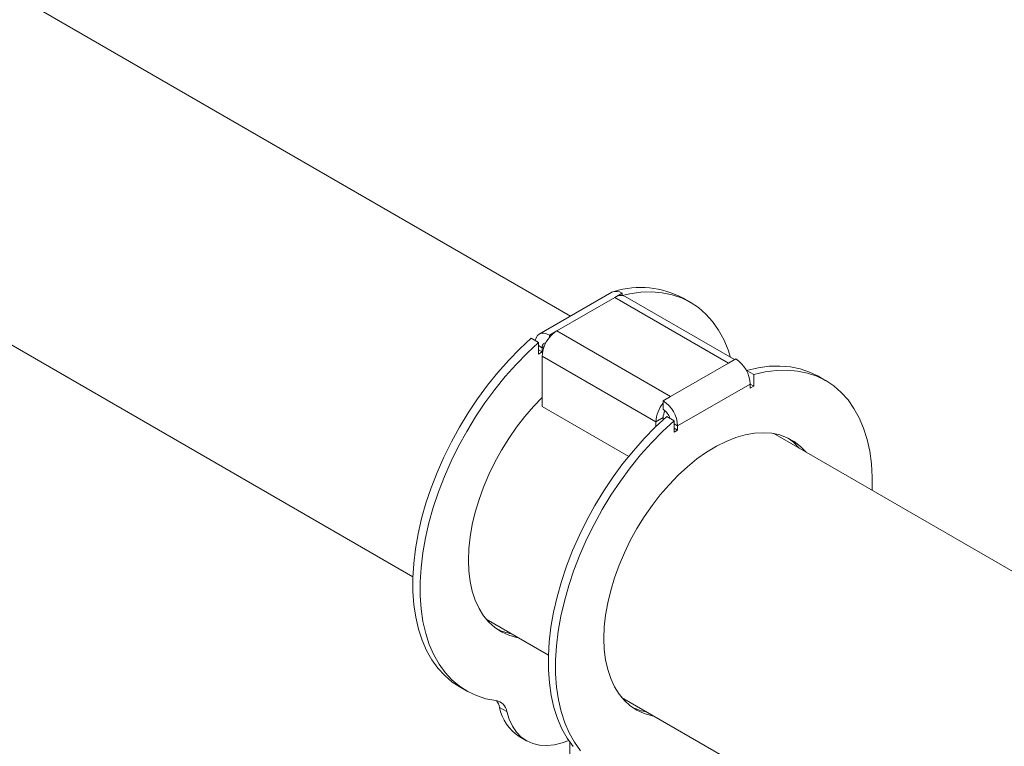
# Model space of a CAD drawing. Units: millimetres. Extents: x -6682 to 16644, y -4529 to 4156.
# Drawn here: x 7074 to 7361, y -446 to -233 of the extents above; entities that cross this region are included whole.
import ezdxf

# ---------------------------------------------------------------- set-up
doc = ezdxf.new("R2010")
doc.units = ezdxf.units.MM

msp = doc.modelspace()

# ---------------------------------------------------------------- linework, layer by layer
at = {"color": 7, "linetype": 'Continuous', "lineweight": 15}
for p, q in [((7234.64, -319.89), (6926.39, -141.94)), ((6881.9, -219.02), (7188.59, -396.07)), ((7246.72, -312.92), (7225.5, -325.17)), ((7246.53, -312.91), (7247.02, -312.78)), ((7246.64, -312.97), (7246.53, -312.91)), ((7246.53, -312.91), (7246.53, -313.02)), ((7247.59, -314.44), (7249.72, -313.22)), ((7249.72, -313.87), (7249.72, -313.22)), ((7230.62, -324.24), (7247.59, -314.44)), ((7280.83, -333.63), (7247.59, -314.44)), ((7282.59, -332.61), (7250.59, -314.14)), ((7269.74, -315.9), (7267.61, -314.68)), ((7228.5, -325.46), (7230.62, -324.24)), ((7230.62, -324.24), (7263.86, -343.42)), ((7225.32, -327.6), (7223.2, -326.38)), ((7225.32, -327.6), (7225.32, -330.97)), ((7228.5, -326.12), (7228.5, -325.46)), ((7226.38, -330.36), (7225.32, -329.75)), ((7225.32, -330.97), (7226.38, -330.36)), ((7226.38, -330.36), (7226.38, -329.14)), ((7226.38, -331.59), (7259.62, -350.77)), ((7226.38, -331.59), (7226.38, -346.28)), ((7263.86, -343.42), (7280.83, -333.63)), ((7280.83, -333.63), (7282.95, -332.4)), ((7286.13, -335.77), (7288.25, -336.99)), ((7286.13, -335.9), (7286.13, -335.77)), ((7288.25, -336.99), (7288.25, -340.36)), ((7309.33, -338.76), (7307.21, -337.54)), ((7265.98, -352), (7287.19, -339.75)), ((7287.19, -340.98), (7287.19, -339.75)), ((7287.19, -339.75), (7288.25, -340.36)), ((7288.25, -340.36), (7287.19, -340.98)), ((7261.74, -344.65), (7263.86, -343.42)), ((7261.74, -345.3), (7261.74, -344.65)), ((7261.74, -347.1), (7261.74, -345.3)), ((7226.38, -346.28), (7251.66, -360.88)), ((7261.74, -349.55), (7259.62, -350.77)), ((7259.62, -350.77), (7259.62, -352.17)), ((7261.74, -349.55), (7261.74, -350.18)), ((7262.8, -349.24), (7264.92, -350.46)), ((7264.92, -353.83), (7264.92, -350.46)), ((7264.92, -352.61), (7265.98, -353.22)), ((7265.98, -353.22), (7264.92, -353.83)), ((7265.98, -352), (7265.98, -353.22)), ((8825.45, -1238.24), (7294.09, -354.21)), ((7210, -408.43), (7228.18, -418.93)), ((7202.12, -428.13), (7204.24, -429.35)), ((7249.59, -431.29), (8820.21, -1337.98)), ((7216.05, -435.44), (7213.93, -434.21)), ((7250.76, -431.96), (7250.53, -432.32)), ((7256.42, -435.23), (7256.3, -435.41)), ((7219.64, -442.72), (7221.77, -443.95))]:
    msp.add_line(p, q, dxfattribs=at)
at = {"color": 8, "linetype": 'Continuous', "lineweight": 15}
for p, q in [((7226.38, -329.14), (7225.32, -328.52)), ((7226.38, -329.14), (7226.95, -328.81)), ((7264.92, -351.38), (7265.98, -352))]:
    msp.add_line(p, q, dxfattribs=at)
at = {"color": 7, "linetype": 'Continuous', "lineweight": 15, "flags": 128}
for points in [[(7249.72, -313.85), (7252, -313.36), (7255.26, -312.93), (7258.42, -312.84), (7261.45, -313.09), (7264.34, -313.68), (7267.08, -314.6), (7269.65, -315.85), (7272.03, -317.43), (7274.22, -319.32), (7276.19, -321.51), (7277.94, -323.99), (7279.45, -326.76), (7280.72, -329.78), (7281.44, -331.95)], [(7249.72, -313.87), (7250.18, -313.96), (7250.59, -314.14)], [(7228.5, -325.46), (7227.68, -325.08), (7226.88, -324.9), (7226.15, -324.93), (7225.5, -325.17), (7224.98, -325.6), (7224.58, -326.22), (7224.34, -327), (7224.34, -327.03)], [(7202.12, -428.13), (7200.07, -426.79), (7197.87, -424.93), (7195.87, -422.77), (7194.1, -420.32), (7192.56, -417.59), (7191.26, -414.6), (7190.21, -411.36), (7189.41, -407.89), (7188.87, -404.22), (7188.59, -400.35), (7188.58, -396.33), (7188.83, -392.16), (7189.34, -387.88), (7190.11, -383.5), (7191.13, -379.05), (7192.4, -374.56), (7193.92, -370.05), (7195.67, -365.55), (7197.64, -361.08), (7199.82, -356.67), (7202.2, -352.34), (7204.77, -348.12), (7207.51, -344.04), (7210.4, -340.11), (7213.44, -336.36), (7216.59, -332.81), (7219.85, -329.47), (7223.2, -326.38)], [(7212.85, -432.21), (7209.94, -431.66), (7207.19, -430.77), (7204.6, -429.55), (7202.19, -428.01), (7199.99, -426.16), (7197.99, -424), (7196.22, -421.55), (7194.68, -418.81), (7193.38, -415.82), (7192.33, -412.58), (7191.53, -409.11), (7190.99, -405.44), (7190.71, -401.58), (7190.7, -397.55), (7190.95, -393.39), (7191.46, -389.1), (7192.23, -384.72), (7193.25, -380.27), (7194.53, -375.78), (7196.04, -371.27), (7197.79, -366.77), (7199.76, -362.3), (7201.94, -357.89), (7204.32, -353.57), (7206.89, -349.35), (7209.63, -345.26), (7212.53, -341.33), (7215.56, -337.58), (7218.72, -334.03), (7221.98, -330.7), (7225.32, -327.6)], [(7286.13, -335.77), (7289.48, -335), (7292.74, -334.57), (7295.89, -334.48), (7298.93, -334.72), (7301.82, -335.31), (7304.56, -336.23), (7307.13, -337.49), (7307.21, -337.54)], [(7288.25, -336.99), (7291.6, -336.22), (7294.86, -335.79), (7298.01, -335.7), (7301.05, -335.95), (7303.94, -336.54), (7306.68, -337.46), (7309.25, -338.71), (7311.63, -340.29), (7313.81, -342.18), (7315.79, -344.37), (7317.53, -346.85), (7319.05, -349.61), (7320.32, -352.64), (7321.35, -355.9), (7322.12, -359.39), (7322.63, -363.09), (7322.88, -366.97), (7322.87, -370.82)], [(7204.81, -391.2), (7204.94, -387.84), (7205.32, -384.37), (7205.94, -380.8), (7206.81, -377.17), (7207.91, -373.5), (7209.24, -369.83), (7210.79, -366.18), (7212.55, -362.58), (7214.49, -359.05), (7216.61, -355.64), (7218.89, -352.35), (7221.31, -349.23), (7223.86, -346.29), (7226.38, -343.67)], [(7235.47, -445.63), (7233.7, -443.18), (7232.16, -440.45), (7230.86, -437.46), (7229.81, -434.22), (7229.01, -430.75), (7228.47, -427.08), (7228.19, -423.21), (7228.18, -419.19), (7228.42, -415.02), (7228.94, -410.74), (7229.7, -406.36), (7230.73, -401.91), (7232, -397.42), (7233.52, -392.91), (7235.27, -388.4), (7237.24, -383.94), (7239.42, -379.53), (7241.8, -375.2), (7244.37, -370.98), (7247.11, -366.9), (7250, -362.97), (7253.04, -359.22), (7256.19, -355.66), (7259.45, -352.33), (7262.8, -349.24)], [(7237.59, -446.86), (7235.82, -444.4), (7234.28, -441.67), (7232.98, -438.68), (7231.93, -435.44), (7231.13, -431.97), (7230.59, -428.3), (7230.31, -424.44), (7230.3, -420.41), (7230.55, -416.25), (7231.06, -411.96), (7231.83, -407.58), (7232.85, -403.13), (7234.12, -398.64), (7235.64, -394.13), (7237.39, -389.63), (7239.36, -385.16), (7241.54, -380.75), (7243.92, -376.42), (7246.49, -372.21), (7249.23, -368.12), (7252.12, -364.19), (7255.16, -360.44), (7258.31, -356.89), (7261.57, -353.56), (7264.92, -350.46)], [(7244.41, -414.06), (7244.54, -410.7), (7244.92, -407.23), (7245.54, -403.66), (7246.41, -400.03), (7247.51, -396.36), (7248.84, -392.69), (7250.39, -389.04), (7252.14, -385.44), (7254.09, -381.91), (7256.21, -378.5), (7258.49, -375.21), (7260.91, -372.09), (7263.46, -369.15), (7266.1, -366.41), (7268.83, -363.9), (7271.62, -361.64), (7274.45, -359.65), (7277.3, -357.93), (7280.14, -356.51), (7282.95, -355.39), (7285.71, -354.59), (7288.4, -354.11), (7291, -353.95), (7293.49, -354.12), (7295.84, -354.61), (7298.04, -355.42), (7300.08, -356.54), (7301.93, -357.97), (7303.58, -359.69)], [(7298.25, -355.51), (7299.81, -356.74), (7301.46, -358.46)], [(7219.48, -413.9), (7218.89, -413.79), (7216.61, -413.14), (7214.49, -412.17), (7212.55, -410.9), (7210.79, -409.32), (7209.24, -407.46), (7207.91, -405.32), (7206.81, -402.93), (7205.94, -400.3), (7205.32, -397.45), (7204.94, -394.41), (7204.81, -391.2)], [(7259.08, -436.76), (7258.49, -436.65), (7256.21, -436), (7254.09, -435.03), (7252.14, -433.76), (7250.39, -432.18), (7248.84, -430.32), (7247.51, -428.18), (7246.41, -425.79), (7245.54, -423.16), (7244.92, -420.31), (7244.54, -417.27), (7244.41, -414.06)], [(7234.15, -443.86), (7232.23, -444.57), (7229.93, -445.14), (7227.71, -445.37), (7225.61, -445.25), (7223.65, -444.79), (7221.85, -444), (7220.24, -442.87), (7218.84, -441.44), (7217.67, -439.7), (7216.73, -437.69), (7216.05, -435.44)]]:
    msp.add_lwpolyline(points, dxfattribs=at)
at = {"color": 7, "linetype": 'Continuous', "lineweight": 15}
for centre, radius, start, end in [((7247.96, -315.67), 3.02, 54.3824, 114.3071), ((7255.1, -338.05), 26.51, 61.8415, 106.7656), ((7249.56, -317.55), 3.68, 87.6422, 122.3493), ((7234.66, -330.92), 7.81, 121.1059, 142.0213), ((7227.67, -328.92), 1.31, 97.4686, 189.5353), ((7235.58, -332.01), 9.21, 140.2279, 177.3607), ((7277.98, -340.17), 9.22, 2.6055, 57.3945), ((7268.82, -351.2), 9.21, 140.2279, 177.3607), ((7256.77, -352.42), 9.22, 2.6055, 57.3945), ((7259.15, -351.06), 4.73, 15.9572, 56.9088), ((7266.04, -349.69), 4.31, 149.8155, 178.0791), ((7220.04, -396.86), 16.04, 244.7954, 260.4078), ((7212.25, -436), 3.84, 8.4306, 80.9004), ((7209.25, -435.2), 4.78, 11.8596, 38.4068), ((7226.62, -431.86), 12.91, 190.5017, 237.3056), ((7259.63, -419.72), 16.04, 244.7954, 260.4078), ((7322.18, -447.72), 87.76, 177.7887, 187.1907)]:
    msp.add_arc(centre, radius, start, end, dxfattribs=at)

doc.saveas('drawing.dxf')
